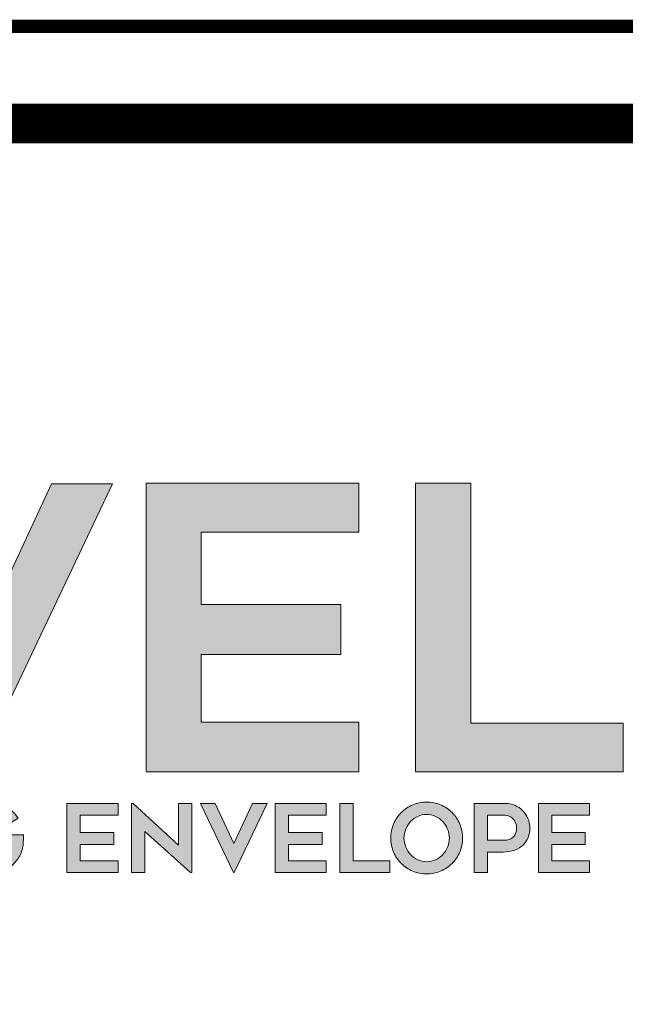
# Model space of a CAD drawing. Units: inches. Extents: x 9287.6 to 9313.1, y 1089.8 to 1122.8.
# Drawn here: x 9293.3 to 9294.7, y 1092.2 to 1094.5 of the extents above; entities that cross this region are included whole.
import ezdxf

# ---------------------------------------------------------------- set-up
doc = ezdxf.new("R2010")
doc.units = ezdxf.units.IN
doc.header["$MEASUREMENT"] = 0
for name, color, linetype in [('BORDER', 7, 'Continuous'), ('Layer 1', 7, 'Continuous'), ('LEADERS', 252, 'Continuous')]:
    doc.layers.add(name, color=color, linetype=linetype)

# ---------------------------------------------------------------- blocks, each defined once
blk = doc.blocks.new('block 2')
at = {"layer": 'Layer 1', "true_color": 0x002a63}
h = blk.add_hatch(color=158, dxfattribs=at)
h.dxf.hatch_style = 2
h.paths.add_polyline_path([(5.8313, -3.6137), (5.382, -4.5574), (5.3717, -4.5574), (4.9237, -3.6137), (5.1225, -3.6137), (5.3768, -4.1611), (5.6312, -3.6137)])
h = blk.add_hatch(color=158, dxfattribs=at)
h.dxf.hatch_style = 2
h.paths.add_polyline_path([(6.1217, -3.7725), (6.1217, -4.0088), (6.5787, -4.0088), (6.5787, -4.1727), (6.1217, -4.1727), (6.1217, -4.3948), (6.6368, -4.3948), (6.6368, -4.5574), (5.941, -4.5574), (5.941, -3.6124), (6.6368, -3.6124), (6.6368, -3.7725)])
h = blk.add_hatch(color=158, dxfattribs=at)
h.dxf.hatch_style = 2
h.paths.add_polyline_path([(7.503, -4.3974), (7.503, -4.5574), (6.8227, -4.5574), (6.8227, -3.6124), (7.0034, -3.6124), (7.0034, -4.3974)])
at = {"layer": 'Layer 1', "lineweight": 0}
for points in [[(5.8313, -3.6137), (5.382, -4.5574), (5.3717, -4.5574), (4.9237, -3.6137), (5.1225, -3.6137), (5.3768, -4.1611), (5.6312, -3.6137), (5.8313, -3.6137)], [(6.1217, -3.7725), (6.1217, -4.0088), (6.5787, -4.0088), (6.5787, -4.1727), (6.1217, -4.1727), (6.1217, -4.3948), (6.6368, -4.3948), (6.6368, -4.5574), (5.941, -4.5574), (5.941, -3.6124), (6.6368, -3.6124), (6.6368, -3.7725), (6.1217, -3.7725)], [(7.503, -4.3974), (7.503, -4.5574), (6.8227, -4.5574), (6.8227, -3.6124), (7.0034, -3.6124), (7.0034, -4.3974), (7.503, -4.3974)]]:
    blk.add_lwpolyline(points, dxfattribs=at)
blk = doc.blocks.new('block 3')
at = {"layer": 'Layer 1', "true_color": 0x00adef}
h = blk.add_hatch(color=140, dxfattribs=at)
h.dxf.hatch_style = 2
edge = h.paths.add_edge_path()
edge.add_spline(control_points=[(5.5398, -4.7632), (5.5396, -4.7675), (5.5395, -4.7715), (5.5395, -4.7753), (5.5392, -4.7786), (5.5391, -4.7818), (5.5391, -4.785), (5.5391, -4.7882), (5.539, -4.7907), (5.5388, -4.7923), (5.5376, -4.8066), (5.5337, -4.8198), (5.5272, -4.832), (5.5207, -4.8442), (5.5123, -4.8546), (5.5021, -4.8634), (5.4919, -4.8722), (5.4801, -4.8791), (5.4668, -4.884), (5.4535, -4.889), (5.4395, -4.8915), (5.4248, -4.8915), (5.4087, -4.8915), (5.3935, -4.8884), (5.3792, -4.8822), (5.365, -4.876), (5.3525, -4.8676), (5.3418, -4.8569), (5.3311, -4.8463), (5.3227, -4.8338), (5.3164, -4.8196), (5.3102, -4.8053), (5.307, -4.7901), (5.307, -4.774), (5.307, -4.7579), (5.3102, -4.7427), (5.3164, -4.7283), (5.3227, -4.714), (5.3311, -4.7015), (5.3418, -4.6908), (5.3525, -4.6802), (5.365, -4.6718), (5.3792, -4.6656), (5.3935, -4.6594), (5.4087, -4.6563), (5.4248, -4.6563), (5.4452, -4.6563), (5.464, -4.661), (5.481, -4.6705), (5.4981, -4.68), (5.5119, -4.6927), (5.5224, -4.7086), (5.5224, -4.7086), (5.4852, -4.7313), (5.4852, -4.7313), (5.4786, -4.7216), (5.47, -4.7134), (5.4593, -4.7068), (5.4487, -4.7002), (5.4372, -4.6969), (5.4248, -4.6969), (5.4145, -4.6969), (5.4048, -4.699), (5.3958, -4.7032), (5.3868, -4.7075), (5.379, -4.7131), (5.3723, -4.7201), (5.3656, -4.7271), (5.3602, -4.7354), (5.3563, -4.7447), (5.3524, -4.7541), (5.3504, -4.7639), (5.3504, -4.774), (5.3504, -4.7844), (5.3524, -4.7942), (5.3563, -4.8035), (5.3602, -4.8128), (5.3656, -4.8209), (5.3723, -4.8279), (5.379, -4.835), (5.3868, -4.8406), (5.3958, -4.8448), (5.4048, -4.8491), (5.4145, -4.8512), (5.4248, -4.8512), (5.4326, -4.8512), (5.4402, -4.85), (5.4474, -4.8476), (5.4546, -4.8453), (5.4613, -4.8419), (5.4673, -4.8375), (5.4732, -4.8332), (5.4785, -4.8281), (5.4829, -4.8221), (5.4873, -4.8161), (5.4906, -4.8095), (5.4927, -4.8022), (5.4927, -4.8022), (5.409, -4.8022), (5.409, -4.8022), (5.409, -4.8022), (5.409, -4.7632), (5.409, -4.7632), (5.409, -4.7632), (5.5398, -4.7632), (5.5398, -4.7632)], knot_values=[0, 0, 0, 0, 1, 1, 1, 2, 2, 2, 3, 3, 3, 4, 4, 4, 5, 5, 5, 6, 6, 6, 7, 7, 7, 8, 8, 8, 9, 9, 9, 10, 10, 10, 11, 11, 11, 12, 12, 12, 13, 13, 13, 14, 14, 14, 15, 15, 15, 16, 16, 16, 17, 17, 17, 18, 18, 18, 19, 19, 19, 20, 20, 20, 21, 21, 21, 22, 22, 22, 23, 23, 23, 24, 24, 24, 25, 25, 25, 26, 26, 26, 27, 27, 27, 28, 28, 28, 29, 29, 29, 30, 30, 30, 31, 31, 31, 32, 32, 32, 33, 33, 33, 34, 34, 34, 35, 35, 35, 35], degree=3, periodic=0)
h = blk.add_hatch(color=140, dxfattribs=at)
h.dxf.hatch_style = 2
h.paths.add_polyline_path([(5.7254, -4.6987), (5.7254, -4.7554), (5.8351, -4.7554), (5.8351, -4.7948), (5.7254, -4.7948), (5.7254, -4.8481), (5.849, -4.8481), (5.849, -4.8871), (5.682, -4.8871), (5.682, -4.6603), (5.849, -4.6603), (5.849, -4.6987)])
h = blk.add_hatch(color=140, dxfattribs=at)
h.dxf.hatch_style = 2
h.paths.add_polyline_path([(6.0861, -4.8871), (5.937, -4.7523), (5.937, -4.8871), (5.8936, -4.8871), (5.8936, -4.6606), (5.8983, -4.6606), (6.0473, -4.7976), (6.0473, -4.6606), (6.0907, -4.6606), (6.0907, -4.8871)])
h = blk.add_hatch(color=140, dxfattribs=at)
h.dxf.hatch_style = 2
h.paths.add_polyline_path([(6.3374, -4.6606), (6.2295, -4.8871), (6.227, -4.8871), (6.1195, -4.6606), (6.1672, -4.6606), (6.2283, -4.792), (6.2893, -4.6606)])
h = blk.add_hatch(color=140, dxfattribs=at)
h.dxf.hatch_style = 2
h.paths.add_polyline_path([(6.4071, -4.6987), (6.4071, -4.7554), (6.5168, -4.7554), (6.5168, -4.7948), (6.4071, -4.7948), (6.4071, -4.8481), (6.5307, -4.8481), (6.5307, -4.8871), (6.3637, -4.8871), (6.3637, -4.6603), (6.5307, -4.6603), (6.5307, -4.6987)])
h = blk.add_hatch(color=140, dxfattribs=at)
h.dxf.hatch_style = 2
h.paths.add_polyline_path([(6.7386, -4.8487), (6.7386, -4.8871), (6.5753, -4.8871), (6.5753, -4.6603), (6.6187, -4.6603), (6.6187, -4.8487)])
h = blk.add_hatch(color=140, dxfattribs=at)
h.dxf.hatch_style = 2
edge = h.paths.add_edge_path()
edge.add_spline(control_points=[(6.8592, -4.8915), (6.8431, -4.8915), (6.8279, -4.8884), (6.8136, -4.8822), (6.7994, -4.876), (6.7869, -4.8676), (6.7763, -4.8569), (6.7656, -4.8463), (6.7572, -4.8338), (6.751, -4.8196), (6.7448, -4.8053), (6.7417, -4.79), (6.7417, -4.7737), (6.7417, -4.7576), (6.7448, -4.7424), (6.751, -4.728), (6.7572, -4.7137), (6.7656, -4.7012), (6.7763, -4.6905), (6.7869, -4.6799), (6.7994, -4.6715), (6.8136, -4.6653), (6.8279, -4.6591), (6.8431, -4.656), (6.8592, -4.656), (6.8755, -4.656), (6.8908, -4.6591), (6.905, -4.6653), (6.9193, -4.6715), (6.9317, -4.6799), (6.9424, -4.6905), (6.953, -4.7012), (6.9614, -4.7137), (6.9676, -4.728), (6.9738, -4.7424), (6.9769, -4.7576), (6.9769, -4.7737), (6.9769, -4.79), (6.9738, -4.8053), (6.9676, -4.8196), (6.9614, -4.8338), (6.953, -4.8463), (6.9424, -4.8569), (6.9317, -4.8676), (6.9193, -4.876), (6.905, -4.8822), (6.8908, -4.8884), (6.8755, -4.8915), (6.8592, -4.8915)], knot_values=[0, 0, 0, 0, 1, 1, 1, 2, 2, 2, 3, 3, 3, 4, 4, 4, 5, 5, 5, 6, 6, 6, 7, 7, 7, 8, 8, 8, 9, 9, 9, 10, 10, 10, 11, 11, 11, 12, 12, 12, 13, 13, 13, 14, 14, 14, 15, 15, 15, 16, 16, 16, 16], degree=3, periodic=0)
edge = h.paths.add_edge_path()
edge.add_spline(control_points=[(6.8593, -4.6966), (6.849, -4.6966), (6.8394, -4.6987), (6.8304, -4.7029), (6.8214, -4.7071), (6.8136, -4.7128), (6.8069, -4.7198), (6.8002, -4.7268), (6.7949, -4.735), (6.791, -4.7444), (6.7871, -4.7538), (6.7851, -4.7636), (6.7851, -4.7737), (6.7851, -4.7841), (6.7871, -4.7939), (6.791, -4.8032), (6.7949, -4.8125), (6.8002, -4.8207), (6.8069, -4.8278), (6.8136, -4.8349), (6.8214, -4.8406), (6.8304, -4.8448), (6.8394, -4.8491), (6.849, -4.8512), (6.8593, -4.8512), (6.8696, -4.8512), (6.8793, -4.8491), (6.8882, -4.8448), (6.8972, -4.8406), (6.905, -4.8349), (6.9117, -4.8278), (6.9184, -4.8207), (6.9237, -4.8125), (6.9277, -4.8032), (6.9316, -4.7939), (6.9335, -4.7841), (6.9335, -4.7737), (6.9335, -4.7636), (6.9316, -4.7538), (6.9277, -4.7444), (6.9237, -4.735), (6.9184, -4.7268), (6.9117, -4.7198), (6.905, -4.7128), (6.8972, -4.7071), (6.8882, -4.7029), (6.8793, -4.6987), (6.8696, -4.6966), (6.8593, -4.6966)], knot_values=[0, 0, 0, 0, 1, 1, 1, 2, 2, 2, 3, 3, 3, 4, 4, 4, 5, 5, 5, 6, 6, 6, 7, 7, 7, 8, 8, 8, 9, 9, 9, 10, 10, 10, 11, 11, 11, 12, 12, 12, 13, 13, 13, 14, 14, 14, 15, 15, 15, 16, 16, 16, 16], degree=3, periodic=0)
h = blk.add_hatch(color=140, dxfattribs=at)
h.dxf.hatch_style = 2
edge = h.paths.add_edge_path()
edge.add_spline(control_points=[(7.1164, -4.6603), (7.1275, -4.6603), (7.138, -4.6624), (7.1478, -4.6667), (7.1576, -4.6709), (7.1661, -4.6766), (7.1734, -4.6839), (7.1806, -4.6911), (7.1863, -4.6996), (7.1906, -4.7094), (7.1948, -4.7192), (7.1969, -4.7297), (7.1969, -4.7409), (7.1969, -4.752), (7.1951, -4.7624), (7.1913, -4.7719), (7.1876, -4.7814), (7.1821, -4.7897), (7.1749, -4.7968), (7.1677, -4.8039), (7.1585, -4.8095), (7.1475, -4.8135), (7.1364, -4.8176), (7.1237, -4.8196), (7.1092, -4.8196), (7.1092, -4.8196), (7.0587, -4.8196), (7.0587, -4.8196), (7.0587, -4.8196), (7.0587, -4.8871), (7.0587, -4.8871), (7.0587, -4.8871), (7.0153, -4.8871), (7.0153, -4.8871), (7.0153, -4.8871), (7.0153, -4.6603), (7.0153, -4.6603), (7.0153, -4.6603), (7.1164, -4.6603), (7.1164, -4.6603)], knot_values=[0, 0, 0, 0, 1, 1, 1, 2, 2, 2, 3, 3, 3, 4, 4, 4, 5, 5, 5, 6, 6, 6, 7, 7, 7, 8, 8, 8, 9, 9, 9, 10, 10, 10, 11, 11, 11, 12, 12, 12, 13, 13, 13, 13], degree=3, periodic=0)
edge = h.paths.add_edge_path()
edge.add_spline(control_points=[(7.1164, -4.7805), (7.1228, -4.7805), (7.1283, -4.7794), (7.1331, -4.7773), (7.1378, -4.7751), (7.1417, -4.7722), (7.1447, -4.7685), (7.1477, -4.7647), (7.1499, -4.7605), (7.1514, -4.7557), (7.1528, -4.751), (7.1535, -4.746), (7.1535, -4.7409), (7.1535, -4.7357), (7.1526, -4.7306), (7.1508, -4.7255), (7.1489, -4.7205), (7.1462, -4.716), (7.1427, -4.7121), (7.1392, -4.7081), (7.1348, -4.7049), (7.1297, -4.7025), (7.1245, -4.7), (7.1185, -4.6987), (7.1117, -4.6987), (7.1117, -4.6987), (7.0587, -4.6987), (7.0587, -4.6987), (7.0587, -4.6987), (7.0587, -4.7805), (7.0587, -4.7805), (7.0587, -4.7805), (7.1164, -4.7805), (7.1164, -4.7805)], knot_values=[0, 0, 0, 0, 1, 1, 1, 2, 2, 2, 3, 3, 3, 4, 4, 4, 5, 5, 5, 6, 6, 6, 7, 7, 7, 8, 8, 8, 9, 9, 9, 10, 10, 10, 11, 11, 11, 11], degree=3, periodic=0)
h = blk.add_hatch(color=140, dxfattribs=at)
h.dxf.hatch_style = 2
h.paths.add_polyline_path([(7.2688, -4.6987), (7.2688, -4.7554), (7.3785, -4.7554), (7.3785, -4.7948), (7.2688, -4.7948), (7.2688, -4.8481), (7.3924, -4.8481), (7.3924, -4.8871), (7.2254, -4.8871), (7.2254, -4.6603), (7.3924, -4.6603), (7.3924, -4.6987)])
at = {"layer": 'Layer 1', "lineweight": 0}
for points in [[(5.7254, -4.6987), (5.7254, -4.7554), (5.8351, -4.7554), (5.8351, -4.7948), (5.7254, -4.7948), (5.7254, -4.8481), (5.849, -4.8481), (5.849, -4.8871), (5.682, -4.8871), (5.682, -4.6603), (5.849, -4.6603), (5.849, -4.6987), (5.7254, -4.6987)], [(6.0861, -4.8871), (5.937, -4.7523), (5.937, -4.8871), (5.8936, -4.8871), (5.8936, -4.6606), (5.8983, -4.6606), (6.0473, -4.7976), (6.0473, -4.6606), (6.0907, -4.6606), (6.0907, -4.8871), (6.0861, -4.8871)], [(6.3374, -4.6606), (6.2295, -4.8871), (6.227, -4.8871), (6.1195, -4.6606), (6.1672, -4.6606), (6.2283, -4.792), (6.2893, -4.6606), (6.3374, -4.6606)], [(6.4071, -4.6987), (6.4071, -4.7554), (6.5168, -4.7554), (6.5168, -4.7948), (6.4071, -4.7948), (6.4071, -4.8481), (6.5307, -4.8481), (6.5307, -4.8871), (6.3637, -4.8871), (6.3637, -4.6603), (6.5307, -4.6603), (6.5307, -4.6987), (6.4071, -4.6987)], [(6.7386, -4.8487), (6.7386, -4.8871), (6.5753, -4.8871), (6.5753, -4.6603), (6.6187, -4.6603), (6.6187, -4.8487), (6.7386, -4.8487)], [(7.2688, -4.6987), (7.2688, -4.7554), (7.3785, -4.7554), (7.3785, -4.7948), (7.2688, -4.7948), (7.2688, -4.8481), (7.3924, -4.8481), (7.3924, -4.8871), (7.2254, -4.8871), (7.2254, -4.6603), (7.3924, -4.6603), (7.3924, -4.6987), (7.2688, -4.6987)]]:
    blk.add_lwpolyline(points, dxfattribs=at)
for points, knots in [([(5.5398, -4.7632), (5.5396, -4.7675), (5.5395, -4.7715), (5.5395, -4.7753), (5.5392, -4.7786), (5.5391, -4.7818), (5.5391, -4.785), (5.5391, -4.7882), (5.539, -4.7907), (5.5388, -4.7923), (5.5376, -4.8066), (5.5337, -4.8198), (5.5272, -4.832), (5.5207, -4.8442), (5.5123, -4.8546), (5.5021, -4.8634), (5.4919, -4.8722), (5.4801, -4.8791), (5.4668, -4.884), (5.4535, -4.889), (5.4395, -4.8915), (5.4248, -4.8915), (5.4087, -4.8915), (5.3935, -4.8884), (5.3792, -4.8822), (5.365, -4.876), (5.3525, -4.8676), (5.3418, -4.8569), (5.3311, -4.8463), (5.3227, -4.8338), (5.3164, -4.8196), (5.3102, -4.8053), (5.307, -4.7901), (5.307, -4.774), (5.307, -4.7579), (5.3102, -4.7427), (5.3164, -4.7283), (5.3227, -4.714), (5.3311, -4.7015), (5.3418, -4.6908), (5.3525, -4.6802), (5.365, -4.6718), (5.3792, -4.6656), (5.3935, -4.6594), (5.4087, -4.6563), (5.4248, -4.6563), (5.4452, -4.6563), (5.464, -4.661), (5.481, -4.6705), (5.4981, -4.68), (5.5119, -4.6927), (5.5224, -4.7086), (5.5224, -4.7086), (5.4852, -4.7313), (5.4852, -4.7313), (5.4786, -4.7216), (5.47, -4.7134), (5.4593, -4.7068), (5.4487, -4.7002), (5.4372, -4.6969), (5.4248, -4.6969), (5.4145, -4.6969), (5.4048, -4.699), (5.3958, -4.7032), (5.3868, -4.7075), (5.379, -4.7131), (5.3723, -4.7201), (5.3656, -4.7271), (5.3602, -4.7354), (5.3563, -4.7447), (5.3524, -4.7541), (5.3504, -4.7639), (5.3504, -4.774), (5.3504, -4.7844), (5.3524, -4.7942), (5.3563, -4.8035), (5.3602, -4.8128), (5.3656, -4.8209), (5.3723, -4.8279), (5.379, -4.835), (5.3868, -4.8406), (5.3958, -4.8448), (5.4048, -4.8491), (5.4145, -4.8512), (5.4248, -4.8512), (5.4326, -4.8512), (5.4402, -4.85), (5.4474, -4.8476), (5.4546, -4.8453), (5.4613, -4.8419), (5.4673, -4.8375), (5.4732, -4.8332), (5.4785, -4.8281), (5.4829, -4.8221), (5.4873, -4.8161), (5.4906, -4.8095), (5.4927, -4.8022), (5.4927, -4.8022), (5.409, -4.8022), (5.409, -4.8022), (5.409, -4.8022), (5.409, -4.7632), (5.409, -4.7632), (5.409, -4.7632), (5.5398, -4.7632), (5.5398, -4.7632)], [0, 0, 0, 0, 1, 1, 1, 2, 2, 2, 3, 3, 3, 4, 4, 4, 5, 5, 5, 6, 6, 6, 7, 7, 7, 8, 8, 8, 9, 9, 9, 10, 10, 10, 11, 11, 11, 12, 12, 12, 13, 13, 13, 14, 14, 14, 15, 15, 15, 16, 16, 16, 17, 17, 17, 18, 18, 18, 19, 19, 19, 20, 20, 20, 21, 21, 21, 22, 22, 22, 23, 23, 23, 24, 24, 24, 25, 25, 25, 26, 26, 26, 27, 27, 27, 28, 28, 28, 29, 29, 29, 30, 30, 30, 31, 31, 31, 32, 32, 32, 33, 33, 33, 34, 34, 34, 35, 35, 35, 35]), ([(6.8592, -4.8915), (6.8431, -4.8915), (6.8279, -4.8884), (6.8136, -4.8822), (6.7994, -4.876), (6.7869, -4.8676), (6.7763, -4.8569), (6.7656, -4.8463), (6.7572, -4.8338), (6.751, -4.8196), (6.7448, -4.8053), (6.7417, -4.79), (6.7417, -4.7737), (6.7417, -4.7576), (6.7448, -4.7424), (6.751, -4.728), (6.7572, -4.7137), (6.7656, -4.7012), (6.7763, -4.6905), (6.7869, -4.6799), (6.7994, -4.6715), (6.8136, -4.6653), (6.8279, -4.6591), (6.8431, -4.656), (6.8592, -4.656), (6.8755, -4.656), (6.8908, -4.6591), (6.905, -4.6653), (6.9193, -4.6715), (6.9317, -4.6799), (6.9424, -4.6905), (6.953, -4.7012), (6.9614, -4.7137), (6.9676, -4.728), (6.9738, -4.7424), (6.9769, -4.7576), (6.9769, -4.7737), (6.9769, -4.79), (6.9738, -4.8053), (6.9676, -4.8196), (6.9614, -4.8338), (6.953, -4.8463), (6.9424, -4.8569), (6.9317, -4.8676), (6.9193, -4.876), (6.905, -4.8822), (6.8908, -4.8884), (6.8755, -4.8915), (6.8592, -4.8915)], [0, 0, 0, 0, 1, 1, 1, 2, 2, 2, 3, 3, 3, 4, 4, 4, 5, 5, 5, 6, 6, 6, 7, 7, 7, 8, 8, 8, 9, 9, 9, 10, 10, 10, 11, 11, 11, 12, 12, 12, 13, 13, 13, 14, 14, 14, 15, 15, 15, 16, 16, 16, 16]), ([(7.1164, -4.6603), (7.1275, -4.6603), (7.138, -4.6624), (7.1478, -4.6667), (7.1576, -4.6709), (7.1661, -4.6766), (7.1734, -4.6839), (7.1806, -4.6911), (7.1863, -4.6996), (7.1906, -4.7094), (7.1948, -4.7192), (7.1969, -4.7297), (7.1969, -4.7409), (7.1969, -4.752), (7.1951, -4.7624), (7.1913, -4.7719), (7.1876, -4.7814), (7.1821, -4.7897), (7.1749, -4.7968), (7.1677, -4.8039), (7.1585, -4.8095), (7.1475, -4.8135), (7.1364, -4.8176), (7.1237, -4.8196), (7.1092, -4.8196), (7.1092, -4.8196), (7.0587, -4.8196), (7.0587, -4.8196), (7.0587, -4.8196), (7.0587, -4.8871), (7.0587, -4.8871), (7.0587, -4.8871), (7.0153, -4.8871), (7.0153, -4.8871), (7.0153, -4.8871), (7.0153, -4.6603), (7.0153, -4.6603), (7.0153, -4.6603), (7.1164, -4.6603), (7.1164, -4.6603)], [0, 0, 0, 0, 1, 1, 1, 2, 2, 2, 3, 3, 3, 4, 4, 4, 5, 5, 5, 6, 6, 6, 7, 7, 7, 8, 8, 8, 9, 9, 9, 10, 10, 10, 11, 11, 11, 12, 12, 12, 13, 13, 13, 13]), ([(6.8593, -4.6966), (6.849, -4.6966), (6.8394, -4.6987), (6.8304, -4.7029), (6.8214, -4.7071), (6.8136, -4.7128), (6.8069, -4.7198), (6.8002, -4.7268), (6.7949, -4.735), (6.791, -4.7444), (6.7871, -4.7538), (6.7851, -4.7636), (6.7851, -4.7737), (6.7851, -4.7841), (6.7871, -4.7939), (6.791, -4.8032), (6.7949, -4.8125), (6.8002, -4.8207), (6.8069, -4.8278), (6.8136, -4.8349), (6.8214, -4.8406), (6.8304, -4.8448), (6.8394, -4.8491), (6.849, -4.8512), (6.8593, -4.8512), (6.8696, -4.8512), (6.8793, -4.8491), (6.8882, -4.8448), (6.8972, -4.8406), (6.905, -4.8349), (6.9117, -4.8278), (6.9184, -4.8207), (6.9237, -4.8125), (6.9277, -4.8032), (6.9316, -4.7939), (6.9335, -4.7841), (6.9335, -4.7737), (6.9335, -4.7636), (6.9316, -4.7538), (6.9277, -4.7444), (6.9237, -4.735), (6.9184, -4.7268), (6.9117, -4.7198), (6.905, -4.7128), (6.8972, -4.7071), (6.8882, -4.7029), (6.8793, -4.6987), (6.8696, -4.6966), (6.8593, -4.6966)], [0, 0, 0, 0, 1, 1, 1, 2, 2, 2, 3, 3, 3, 4, 4, 4, 5, 5, 5, 6, 6, 6, 7, 7, 7, 8, 8, 8, 9, 9, 9, 10, 10, 10, 11, 11, 11, 12, 12, 12, 13, 13, 13, 14, 14, 14, 15, 15, 15, 16, 16, 16, 16]), ([(7.1164, -4.7805), (7.1228, -4.7805), (7.1283, -4.7794), (7.1331, -4.7773), (7.1378, -4.7751), (7.1417, -4.7722), (7.1447, -4.7685), (7.1477, -4.7647), (7.1499, -4.7605), (7.1514, -4.7557), (7.1528, -4.751), (7.1535, -4.746), (7.1535, -4.7409), (7.1535, -4.7357), (7.1526, -4.7306), (7.1508, -4.7255), (7.1489, -4.7205), (7.1462, -4.716), (7.1427, -4.7121), (7.1392, -4.7081), (7.1348, -4.7049), (7.1297, -4.7025), (7.1245, -4.7), (7.1185, -4.6987), (7.1117, -4.6987), (7.1117, -4.6987), (7.0587, -4.6987), (7.0587, -4.6987), (7.0587, -4.6987), (7.0587, -4.7805), (7.0587, -4.7805), (7.0587, -4.7805), (7.1164, -4.7805), (7.1164, -4.7805)], [0, 0, 0, 0, 1, 1, 1, 2, 2, 2, 3, 3, 3, 4, 4, 4, 5, 5, 5, 6, 6, 6, 7, 7, 7, 8, 8, 8, 9, 9, 9, 10, 10, 10, 11, 11, 11, 11])]:
    blk.add_open_spline(points, degree=3, knots=knots, dxfattribs=at)
blk = doc.blocks.new('NVELOP TITLE 4')
at = {"layer": 'BORDER', "linetype": 'Continuous'}
for points, const_width in [([(9857.5, 1566.6976), (9880, 1566.6976), (9880, 1563.0977), (9857.5, 1563.0977)], 0.0312), ([(9857.7287, 1566.4689), (9879.7713, 1566.4689), (9879.7713, 1563.3264), (9857.7287, 1563.3264)], 0.0938)]:
    blk.add_lwpolyline(points, close=True, dxfattribs=dict(at, const_width=const_width))
at = {"layer": 'Layer 1', "xscale": 0.7188515072160965, "yscale": 0.7188515072160965, "zscale": 0.7188515072160965}
for name in ['block 2', 'block 3']:
    blk.add_blockref(name, (9857.6724, 1568.219), dxfattribs=at)

msp = doc.modelspace()

# ---------------------------------------------------------------- block references
at = {"layer": 'LEADERS', "linetype": 'Continuous', "lineweight": 100}
msp.add_blockref('NVELOP TITLE 4', (-568.3617, -472.2261), dxfattribs=at)

doc.saveas('drawing.dxf')
